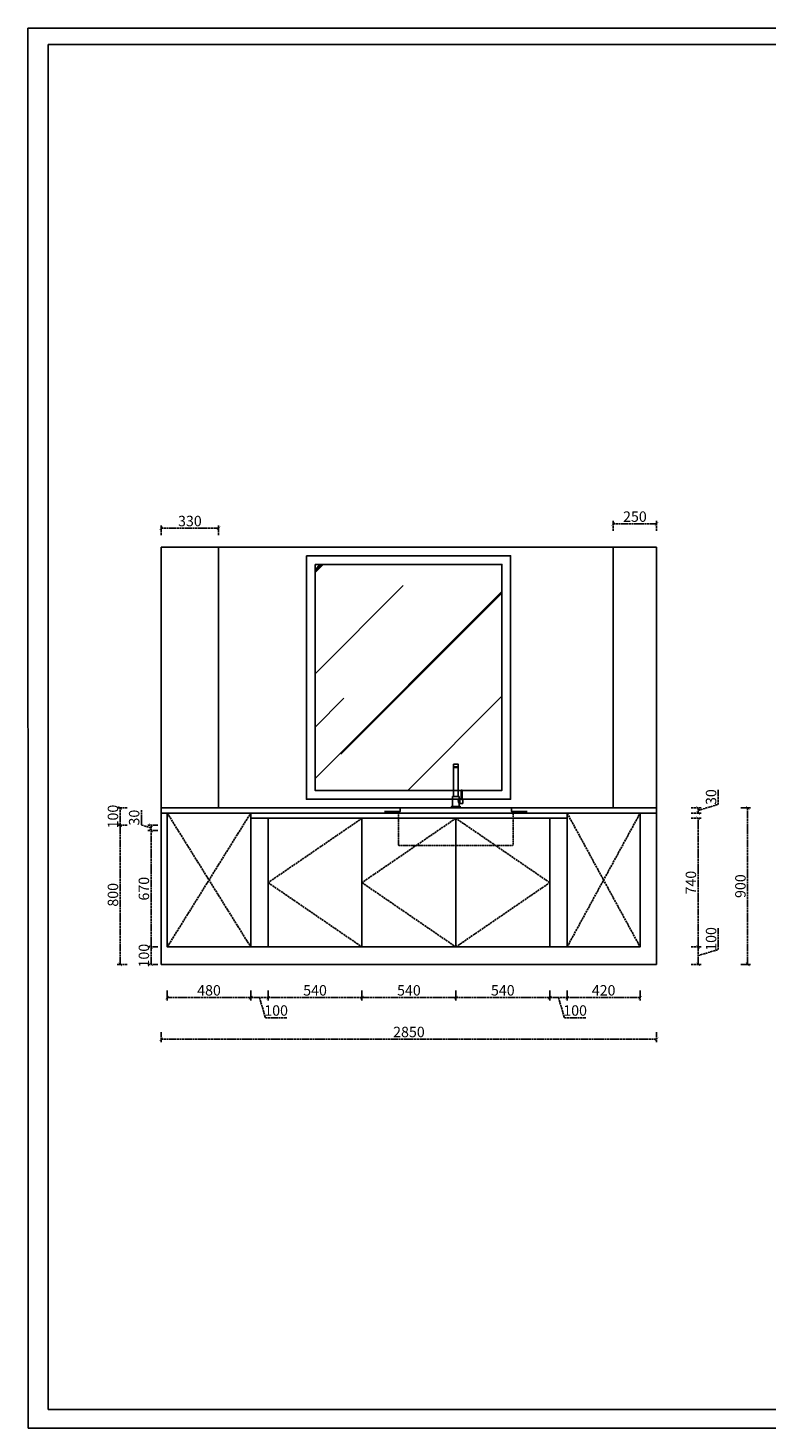
# Model space of a CAD drawing. Units: millimetres. Extents: x 2329860 to 2378023, y -1169301 to -1161247.
# Drawn here: x 2354302 to 2358547, y -1169301 to -1161248 of the extents above; entities that cross this region are included whole.
import ezdxf

# ---------------------------------------------------------------- set-up
doc = ezdxf.new("R2010")
doc.units = ezdxf.units.MM
doc.header["$PDMODE"] = 2
doc.linetypes.add('ACAD_ISO02W100', pattern=[15, 12, -3])
doc.linetypes.add('DASH', pattern=[0.35, 0.25, -0.1])
for name, color, linetype in [('1-60%淡显', 156, 'Continuous'), ('3-20%淡显', 152, 'Continuous'), ('9-标注', 2, 'Continuous'), ('S-DIM', 7, 'Continuous'), ('模板图层_no plot【打印不显示】', 7, 'Continuous')]:
    doc.layers.add(name, color=color, linetype=linetype)
doc.layers.add('E-填充', color=250, linetype='Continuous', plot=False)
doc.styles.add('宋体', font='txt')
doc.dimstyles.new('1：20', dxfattribs={"dimscale": 20, "dimtxt": 3, "dimasz": 1, "dimexe": 1, "dimexo": 1, "dimgap": 0.2, "dimtad": 1, "dimdec": 0, "dimdsep": 46, "dimtxsty": '宋体', "dimblk": 'ARCHTICK', "dimcen": 0.8, "dimclrd": 8, "dimclre": 8, "dimclrt": 256, "dimadec": 0, "dimazin": 0, "dimtfac": 1, "dimtdec": 0, "dimtmove": 1, "dimatfit": 3, "dimldrblk": 'OPEN90', "dimfxl": 2, "dimfxlon": 1, "dimarcsym": 0})

# ---------------------------------------------------------------- blocks, each defined once
blk = doc.blocks.new('汉莎图框')
at = {"ltscale": 3}
for p, q in [((0.2, -7479.5), (0, 0)), ((0, 0), (10681, 0)), ((108.2, -7379.9), (108, -88.2)), ((10583.2, -7379.9), (108.2, -7379.9)), ((10681.2, -7479.5), (0.2, -7479.5))]:
    blk.add_line(p, q, dxfattribs=at)
at = {"color": 0, "lineweight": -3}
blk.add_line((10583, -87.9), (108, -88.2), dxfattribs=at)
blk = doc.blocks.new('_ArchTick')
at = {"color": 0, "linetype": 'ByBlock', "const_width": 0.15}
blk.add_lwpolyline([(-0.5, -0.5), (0.5, 0.5)], dxfattribs=at)
blk = doc.blocks.new('*D81')
at = {"layer": 'Defpoints', "color": 0, "transparency": 16777216}
for p in [(2355103.3, -1166533.6), (2355583.3, -1166533.6), (2355583.3, -1166824.9)]:
    blk.add_point(p, dxfattribs=at)
at = {"layer": 'S-DIM', "color": 8, "linetype": 'ACAD_ISO02W100', "lineweight": -2, "transparency": 16777216}
for p, q in [((2355103.3, -1166784.9), (2355103.3, -1166844.9)), ((2355103.3, -1166824.9), (2355583.3, -1166824.9)), ((2355583.3, -1166784.9), (2355583.3, -1166844.9))]:
    blk.add_line(p, q, dxfattribs=at)
at = {"layer": 'S-DIM', "color": 8, "lineweight": -2, "transparency": 16777216, "xscale": 20, "yscale": 20, "zscale": 20, "rotation": 180}
blk.add_blockref('_ArchTick', (2355103.3, -1166824.9), dxfattribs=at)
at = {"layer": 'S-DIM', "color": 8, "lineweight": -2, "transparency": 16777216, "xscale": 20, "yscale": 20, "zscale": 20}
blk.add_blockref('_ArchTick', (2355583.3, -1166824.9), dxfattribs=at)
at = {"layer": 'S-DIM', "transparency": 16777216, "insert": (2355343.3, -1166790.9), "char_height": 60, "attachment_point": 5, "style": '宋体'}
blk.add_mtext('480', dxfattribs=at)
blk = doc.blocks.new('_Open90')
at = {"color": 0, "linetype": 'ByBlock', "lineweight": -2}
for p, q in [((0, 0), (-1, 0)), ((-0.5, 0.5), (0, 0)), ((0, 0), (-0.5, -0.5))]:
    blk.add_line(p, q, dxfattribs=at)
blk = doc.blocks.new('*D82')
at = {"layer": 'Defpoints', "color": 0, "transparency": 16777216}
for p in [(2355583.3, -1166533.6), (2355683.3, -1166533.6), (2355683.3, -1166824.9)]:
    blk.add_point(p, dxfattribs=at)
at = {"layer": 'S-DIM', "color": 8, "linetype": 'ACAD_ISO02W100', "lineweight": -2, "transparency": 16777216}
for p, q in [((2355583.3, -1166784.9), (2355583.3, -1166844.9)), ((2355583.3, -1166824.9), (2355683.3, -1166824.9)), ((2355633.3, -1166824.9), (2355668.1, -1166940.9)), ((2355683.3, -1166784.9), (2355683.3, -1166844.9)), ((2355668.1, -1166940.9), (2355790.7, -1166940.9))]:
    blk.add_line(p, q, dxfattribs=at)
at = {"layer": 'S-DIM', "color": 8, "lineweight": -2, "transparency": 16777216, "xscale": 20, "yscale": 20, "zscale": 20, "rotation": 180}
blk.add_blockref('_ArchTick', (2355583.3, -1166824.9), dxfattribs=at)
at = {"layer": 'S-DIM', "color": 8, "lineweight": -2, "transparency": 16777216, "xscale": 20, "yscale": 20, "zscale": 20}
blk.add_blockref('_ArchTick', (2355683.3, -1166824.9), dxfattribs=at)
at = {"layer": 'S-DIM', "transparency": 16777216, "insert": (2355729.4, -1166906.9), "char_height": 60, "attachment_point": 5, "style": '宋体'}
blk.add_mtext('100', dxfattribs=at)
blk = doc.blocks.new('*D83')
at = {"layer": 'Defpoints', "color": 0, "transparency": 16777216}
for p in [(2355683.3, -1166533.6), (2356223.3, -1166533.6), (2356223.3, -1166824.9)]:
    blk.add_point(p, dxfattribs=at)
at = {"layer": 'S-DIM', "color": 8, "linetype": 'ACAD_ISO02W100', "lineweight": -2, "transparency": 16777216}
for p, q in [((2355683.3, -1166784.9), (2355683.3, -1166844.9)), ((2355683.3, -1166824.9), (2356223.3, -1166824.9)), ((2356223.3, -1166784.9), (2356223.3, -1166844.9))]:
    blk.add_line(p, q, dxfattribs=at)
at = {"layer": 'S-DIM', "color": 8, "lineweight": -2, "transparency": 16777216, "xscale": 20, "yscale": 20, "zscale": 20, "rotation": 180}
blk.add_blockref('_ArchTick', (2355683.3, -1166824.9), dxfattribs=at)
at = {"layer": 'S-DIM', "color": 8, "lineweight": -2, "transparency": 16777216, "xscale": 20, "yscale": 20, "zscale": 20}
blk.add_blockref('_ArchTick', (2356223.3, -1166824.9), dxfattribs=at)
at = {"layer": 'S-DIM', "transparency": 16777216, "insert": (2355953.3, -1166790.9), "char_height": 60, "attachment_point": 5, "style": '宋体'}
blk.add_mtext('540', dxfattribs=at)
blk = doc.blocks.new('*D84')
at = {"layer": 'Defpoints', "color": 0, "transparency": 16777216}
for p in [(2356223.3, -1166533.6), (2356763.3, -1166533.6), (2356763.3, -1166824.9)]:
    blk.add_point(p, dxfattribs=at)
at = {"layer": 'S-DIM', "color": 8, "linetype": 'ACAD_ISO02W100', "lineweight": -2, "transparency": 16777216}
for p, q in [((2356223.3, -1166784.9), (2356223.3, -1166844.9)), ((2356223.3, -1166824.9), (2356763.3, -1166824.9)), ((2356763.3, -1166784.9), (2356763.3, -1166844.9))]:
    blk.add_line(p, q, dxfattribs=at)
at = {"layer": 'S-DIM', "color": 8, "lineweight": -2, "transparency": 16777216, "xscale": 20, "yscale": 20, "zscale": 20, "rotation": 180}
blk.add_blockref('_ArchTick', (2356223.3, -1166824.9), dxfattribs=at)
at = {"layer": 'S-DIM', "color": 8, "lineweight": -2, "transparency": 16777216, "xscale": 20, "yscale": 20, "zscale": 20}
blk.add_blockref('_ArchTick', (2356763.3, -1166824.9), dxfattribs=at)
at = {"layer": 'S-DIM', "transparency": 16777216, "insert": (2356493.3, -1166790.9), "char_height": 60, "attachment_point": 5, "style": '宋体'}
blk.add_mtext('540', dxfattribs=at)
blk = doc.blocks.new('*D85')
at = {"layer": 'Defpoints', "color": 0, "transparency": 16777216}
for p in [(2356763.3, -1166533.6), (2357303.3, -1166533.6), (2357303.3, -1166824.9)]:
    blk.add_point(p, dxfattribs=at)
at = {"layer": 'S-DIM', "color": 8, "linetype": 'ACAD_ISO02W100', "lineweight": -2, "transparency": 16777216}
for p, q in [((2356763.3, -1166784.9), (2356763.3, -1166844.9)), ((2356763.3, -1166824.9), (2357303.3, -1166824.9)), ((2357303.3, -1166784.9), (2357303.3, -1166844.9))]:
    blk.add_line(p, q, dxfattribs=at)
at = {"layer": 'S-DIM', "color": 8, "lineweight": -2, "transparency": 16777216, "xscale": 20, "yscale": 20, "zscale": 20, "rotation": 180}
blk.add_blockref('_ArchTick', (2356763.3, -1166824.9), dxfattribs=at)
at = {"layer": 'S-DIM', "color": 8, "lineweight": -2, "transparency": 16777216, "xscale": 20, "yscale": 20, "zscale": 20}
blk.add_blockref('_ArchTick', (2357303.3, -1166824.9), dxfattribs=at)
at = {"layer": 'S-DIM', "transparency": 16777216, "insert": (2357033.3, -1166790.9), "char_height": 60, "attachment_point": 5, "style": '宋体'}
blk.add_mtext('540', dxfattribs=at)
blk = doc.blocks.new('*D86')
at = {"layer": 'Defpoints', "color": 0, "transparency": 16777216}
for p in [(2357303.3, -1166533.6), (2357403.3, -1166533.6), (2357403.3, -1166824.9)]:
    blk.add_point(p, dxfattribs=at)
at = {"layer": 'S-DIM', "color": 8, "linetype": 'ACAD_ISO02W100', "lineweight": -2, "transparency": 16777216}
for p, q in [((2357303.3, -1166784.9), (2357303.3, -1166844.9)), ((2357303.3, -1166824.9), (2357403.3, -1166824.9)), ((2357353.3, -1166824.9), (2357388.1, -1166940.9)), ((2357403.3, -1166784.9), (2357403.3, -1166844.9)), ((2357388.1, -1166940.9), (2357510.7, -1166940.9))]:
    blk.add_line(p, q, dxfattribs=at)
at = {"layer": 'S-DIM', "color": 8, "lineweight": -2, "transparency": 16777216, "xscale": 20, "yscale": 20, "zscale": 20, "rotation": 180}
blk.add_blockref('_ArchTick', (2357303.3, -1166824.9), dxfattribs=at)
at = {"layer": 'S-DIM', "color": 8, "lineweight": -2, "transparency": 16777216, "xscale": 20, "yscale": 20, "zscale": 20}
blk.add_blockref('_ArchTick', (2357403.3, -1166824.9), dxfattribs=at)
at = {"layer": 'S-DIM', "transparency": 16777216, "insert": (2357449.4, -1166906.9), "char_height": 60, "attachment_point": 5, "style": '宋体'}
blk.add_mtext('100', dxfattribs=at)
blk = doc.blocks.new('*D87')
at = {"layer": 'Defpoints', "color": 0, "transparency": 16777216}
for p in [(2357403.3, -1166533.6), (2357823.3, -1166533.6), (2357823.3, -1166824.9)]:
    blk.add_point(p, dxfattribs=at)
at = {"layer": 'S-DIM', "color": 8, "linetype": 'ACAD_ISO02W100', "lineweight": -2, "transparency": 16777216}
for p, q in [((2357403.3, -1166784.9), (2357403.3, -1166844.9)), ((2357403.3, -1166824.9), (2357823.3, -1166824.9)), ((2357823.3, -1166784.9), (2357823.3, -1166844.9))]:
    blk.add_line(p, q, dxfattribs=at)
at = {"layer": 'S-DIM', "color": 8, "lineweight": -2, "transparency": 16777216, "xscale": 20, "yscale": 20, "zscale": 20, "rotation": 180}
blk.add_blockref('_ArchTick', (2357403.3, -1166824.9), dxfattribs=at)
at = {"layer": 'S-DIM', "color": 8, "lineweight": -2, "transparency": 16777216, "xscale": 20, "yscale": 20, "zscale": 20}
blk.add_blockref('_ArchTick', (2357823.3, -1166824.9), dxfattribs=at)
at = {"layer": 'S-DIM', "transparency": 16777216, "insert": (2357613.3, -1166790.9), "char_height": 60, "attachment_point": 5, "style": '宋体'}
blk.add_mtext('420', dxfattribs=at)
blk = doc.blocks.new('*D78')
at = {"layer": 'Defpoints', "color": 0, "transparency": 16777216}
for p in [(2355068.3, -1166533.6), (2357918.3, -1166533.6), (2357918.3, -1167064.4)]:
    blk.add_point(p, dxfattribs=at)
at = {"layer": 'S-DIM', "color": 8, "linetype": 'ACAD_ISO02W100', "lineweight": -2, "transparency": 16777216}
for p, q in [((2355068.3, -1167024.4), (2355068.3, -1167084.4)), ((2355068.3, -1167064.4), (2357918.3, -1167064.4)), ((2357918.3, -1167024.4), (2357918.3, -1167084.4))]:
    blk.add_line(p, q, dxfattribs=at)
at = {"layer": 'S-DIM', "color": 8, "lineweight": -2, "transparency": 16777216, "xscale": 20, "yscale": 20, "zscale": 20, "rotation": 180}
blk.add_blockref('_ArchTick', (2355068.3, -1167064.4), dxfattribs=at)
at = {"layer": 'S-DIM', "color": 8, "lineweight": -2, "transparency": 16777216, "xscale": 20, "yscale": 20, "zscale": 20}
blk.add_blockref('_ArchTick', (2357918.3, -1167064.4), dxfattribs=at)
at = {"layer": 'S-DIM', "transparency": 16777216, "insert": (2356493.3, -1167030.4), "char_height": 60, "attachment_point": 5, "style": '宋体'}
blk.add_mtext('2850', dxfattribs=at)
blk = doc.blocks.new('*D88')
at = {"layer": 'Defpoints', "color": 0, "transparency": 16777216}
for p in [(2357918.3, -1166533.6), (2358157.2, -1166533.6), (2357918.3, -1166633.6)]:
    blk.add_point(p, dxfattribs=at)
at = {"layer": 'S-DIM', "color": 8, "linetype": 'ACAD_ISO02W100', "lineweight": -2, "transparency": 16777216}
for p, q in [((2358273.2, -1166548.8), (2358273.2, -1166426.2)), ((2358117.2, -1166533.6), (2358177.2, -1166533.6)), ((2358157.2, -1166633.6), (2358157.2, -1166533.6)), ((2358157.2, -1166583.6), (2358273.2, -1166548.8)), ((2358117.2, -1166633.6), (2358177.2, -1166633.6))]:
    blk.add_line(p, q, dxfattribs=at)
at = {"layer": 'S-DIM', "color": 8, "lineweight": -2, "transparency": 16777216, "xscale": 20, "yscale": 20, "zscale": 20}
for p, rotation in [((2358157.2, -1166533.6), 90), ((2358157.2, -1166633.6), 270)]:
    blk.add_blockref('_ArchTick', p, dxfattribs=dict(at, rotation=rotation))
at = {"layer": 'S-DIM', "transparency": 16777216, "insert": (2358239.2, -1166487.5), "char_height": 60, "attachment_point": 5, "rotation": 90, "style": '宋体'}
blk.add_mtext('100', dxfattribs=at)
blk = doc.blocks.new('*D89')
at = {"layer": 'Defpoints', "color": 0, "transparency": 16777216}
for p in [(2357403.3, -1165793.6), (2358157.2, -1165793.6), (2357918.3, -1166533.6)]:
    blk.add_point(p, dxfattribs=at)
at = {"layer": 'S-DIM', "color": 8, "linetype": 'ACAD_ISO02W100', "lineweight": -2, "transparency": 16777216}
for p, q in [((2358117.2, -1165793.6), (2358177.2, -1165793.6)), ((2358157.2, -1166533.6), (2358157.2, -1165793.6)), ((2358117.2, -1166533.6), (2358177.2, -1166533.6))]:
    blk.add_line(p, q, dxfattribs=at)
at = {"layer": 'S-DIM', "color": 8, "lineweight": -2, "transparency": 16777216, "xscale": 20, "yscale": 20, "zscale": 20}
for p, rotation in [((2358157.2, -1165793.6), 90), ((2358157.2, -1166533.6), 270)]:
    blk.add_blockref('_ArchTick', p, dxfattribs=dict(at, rotation=rotation))
at = {"layer": 'S-DIM', "transparency": 16777216, "insert": (2358123.2, -1166163.6), "char_height": 60, "attachment_point": 5, "rotation": 90, "style": '宋体'}
blk.add_mtext('740', dxfattribs=at)
blk = doc.blocks.new('*D90')
at = {"layer": 'Defpoints', "color": 0, "transparency": 16777216}
for p in [(2357918.3, -1165733.6), (2357918.3, -1165763.6), (2358157.2, -1165733.6)]:
    blk.add_point(p, dxfattribs=at)
at = {"layer": 'S-DIM', "color": 8, "linetype": 'ACAD_ISO02W100', "lineweight": -2, "transparency": 16777216}
for p, q in [((2358273.2, -1165713.8), (2358273.2, -1165629.4)), ((2358157.2, -1165748.6), (2358273.2, -1165713.8)), ((2358117.2, -1165733.6), (2358177.2, -1165733.6)), ((2358117.2, -1165763.6), (2358177.2, -1165763.6)), ((2358157.2, -1165763.6), (2358157.2, -1165733.6))]:
    blk.add_line(p, q, dxfattribs=at)
at = {"layer": 'S-DIM', "color": 8, "lineweight": -2, "transparency": 16777216, "xscale": 20, "yscale": 20, "zscale": 20}
for p, rotation in [((2358157.2, -1165733.6), 90), ((2358157.2, -1165763.6), 270)]:
    blk.add_blockref('_ArchTick', p, dxfattribs=dict(at, rotation=rotation))
at = {"layer": 'S-DIM', "transparency": 16777216, "insert": (2358239.2, -1165671.6), "char_height": 60, "attachment_point": 5, "rotation": 90, "style": '宋体'}
blk.add_mtext('30', dxfattribs=at)
blk = doc.blocks.new('*D79')
at = {"layer": 'Defpoints', "color": 0, "transparency": 16777216}
for p in [(2357918.3, -1165733.6), (2358441.9, -1165733.6), (2357918.3, -1166633.6)]:
    blk.add_point(p, dxfattribs=at)
at = {"layer": 'S-DIM', "color": 8, "linetype": 'ACAD_ISO02W100', "lineweight": -2, "transparency": 16777216}
for p, q in [((2358401.9, -1165733.6), (2358461.9, -1165733.6)), ((2358441.9, -1166633.6), (2358441.9, -1165733.6)), ((2358401.9, -1166633.6), (2358461.9, -1166633.6))]:
    blk.add_line(p, q, dxfattribs=at)
at = {"layer": 'S-DIM', "color": 8, "lineweight": -2, "transparency": 16777216, "xscale": 20, "yscale": 20, "zscale": 20}
for p, rotation in [((2358441.9, -1165733.6), 90), ((2358441.9, -1166633.6), 270)]:
    blk.add_blockref('_ArchTick', p, dxfattribs=dict(at, rotation=rotation))
at = {"layer": 'S-DIM', "transparency": 16777216, "insert": (2358407.9, -1166183.6), "char_height": 60, "attachment_point": 5, "rotation": 90, "style": '宋体'}
blk.add_mtext('900', dxfattribs=at)
blk = doc.blocks.new('*D80')
at = {"layer": 'Defpoints', "color": 0, "transparency": 16777216}
for p in [(2355398.3, -1164125.4), (2355068.3, -1164328.1), (2355398.3, -1164328.1)]:
    blk.add_point(p, dxfattribs=at)
at = {"layer": 'S-DIM', "color": 8, "linetype": 'ACAD_ISO02W100', "lineweight": -2, "transparency": 16777216}
for p, q in [((2355068.3, -1164165.4), (2355068.3, -1164105.4)), ((2355398.3, -1164165.4), (2355398.3, -1164105.4)), ((2355068.3, -1164125.4), (2355398.3, -1164125.4))]:
    blk.add_line(p, q, dxfattribs=at)
at = {"layer": 'S-DIM', "color": 8, "lineweight": -2, "transparency": 16777216, "xscale": 20, "yscale": 20, "zscale": 20, "rotation": 180}
blk.add_blockref('_ArchTick', (2355068.3, -1164125.4), dxfattribs=at)
at = {"layer": 'S-DIM', "color": 8, "lineweight": -2, "transparency": 16777216, "xscale": 20, "yscale": 20, "zscale": 20}
blk.add_blockref('_ArchTick', (2355398.3, -1164125.4), dxfattribs=at)
at = {"layer": 'S-DIM', "transparency": 16777216, "insert": (2355233.3, -1164091.4), "char_height": 60, "attachment_point": 5, "style": '宋体'}
blk.add_mtext('330', dxfattribs=at)
blk = doc.blocks.new('*D91')
at = {"layer": 'Defpoints', "color": 0, "transparency": 16777216}
for p in [(2357918.3, -1164100.1), (2357668.3, -1164233.6), (2357918.3, -1164233.6)]:
    blk.add_point(p, dxfattribs=at)
at = {"layer": 'S-DIM', "color": 8, "linetype": 'ACAD_ISO02W100', "lineweight": -2, "transparency": 16777216}
for p, q in [((2357668.3, -1164140.1), (2357668.3, -1164080.1)), ((2357668.3, -1164100.1), (2357918.3, -1164100.1)), ((2357918.3, -1164140.1), (2357918.3, -1164080.1))]:
    blk.add_line(p, q, dxfattribs=at)
at = {"layer": 'S-DIM', "color": 8, "lineweight": -2, "transparency": 16777216, "xscale": 20, "yscale": 20, "zscale": 20, "rotation": 180}
blk.add_blockref('_ArchTick', (2357668.3, -1164100.1), dxfattribs=at)
at = {"layer": 'S-DIM', "color": 8, "lineweight": -2, "transparency": 16777216, "xscale": 20, "yscale": 20, "zscale": 20}
blk.add_blockref('_ArchTick', (2357918.3, -1164100.1), dxfattribs=at)
at = {"layer": 'S-DIM', "transparency": 16777216, "insert": (2357793.3, -1164066.1), "char_height": 60, "attachment_point": 5, "style": '宋体'}
blk.add_mtext('250', dxfattribs=at)
blk = doc.blocks.new('*U12')
for points in [[(354.5, 473.5, -0.414214), (354.5, 473.5), (354.5, 486.2, -0.414214), (355.5, 487.2), (380.8, 487.2, -0.414214), (381.8, 486.2), (381.8, 473.5, -0.414214), (381.8, 473.5)], [(354.5, 473.5, 0.414214), (354.5, 473.5), (354.5, 473.5, 0.414214), (355.5, 472.5), (380.8, 472.5, 0.414214), (381.8, 473.5), (381.8, 473.5, 0.414214), (381.8, 473.5)], [(403.8, 282.9, 0.291695), (404.8, 284.1), (404.8, 336.1, 0.414214), (403.8, 337.1), (400.2, 337.1, 0.414214), (399.2, 336.1), (399.2, 284.1, 0.319599), (400.2, 282.9)], [(387.2, 284.2), (387.2, 299.9, 0.414214), (386.2, 300.9), (350.2, 300.9, 0.414214), (349.2, 299.9), (349.2, 244.1)], [(404.8, 287), (406.5, 287, -0.414214), (407.5, 286), (407.5, 261.1, -0.414214), (406.5, 260.1), (391.3, 260.1, -0.414214), (390.3, 261.1), (390.3, 286, -0.414214), (391.3, 287), (399.2, 287)]]:
    blk.add_lwpolyline(points, format="xyb")
for points in [[(354.5, 300.9), (354.5, 473.5)], [(381.8, 473.5), (381.8, 300.9)], [(387.2, 284.2), (390.3, 284.2)], [(387.2, 244.1), (387.2, 262.9)], [(390.3, 262.8), (387.2, 262.8)]]:
    blk.add_lwpolyline(points)
blk.add_lwpolyline([(343.2, 243.1, -0.414214), (344.2, 244.1), (392.2, 244.1, -0.414214), (393.2, 243.1), (393.2, 236.5, -0.414214), (392.2, 235.5), (344.2, 235.5, -0.414214), (343.2, 236.5)], format="xyb", close=True)
for centre, radius, start, end in [((396.1, 273.5), 13.9, 129.58654, 230.41346), ((402.1, 291.4), 8.71, 257.18108, 281.17556)]:
    blk.add_arc(centre, radius, start, end)
at = {"layer": '1-60%淡显'}
for points in [[(377.8, 472.5), (377.8, 471.3, -0.414214), (376.8, 470.3), (359.6, 470.3, -0.414214), (358.6, 471.3), (358.6, 472.5)], [(375.4, 470.3), (375.4, 468.9, -0.414214), (374.4, 467.9), (361.9, 467.9, -0.414214), (360.9, 468.9), (360.9, 470.3)]]:
    blk.add_lwpolyline(points, format="xyb", dxfattribs=at)
at = {"layer": '3-20%淡显', "linetype": 'DASH', "ltscale": 3}
blk.add_lwpolyline([(698.2, 215.5), (698.2, 24.5, -0.414214), (693.2, 19.5), (43.2, 19.5, -0.414214), (38.2, 24.5), (38.2, 215.5)], format="xyb", dxfattribs=at)
at = {"layer": '模板图层_no plot【打印不显示】', "color": 151}
blk.add_line((688.2, 235.5), (48.2, 235.5), dxfattribs=at)
for points in [[(-42.4, 235.5), (48.2, 235.5), (48.2, 215.5), (-42.4, 215.5)], [(778.7, 235.5), (688.2, 235.5), (688.2, 215.5), (778.7, 215.5)]]:
    blk.add_lwpolyline(points, dxfattribs=at)
blk = doc.blocks.new('*D92')
at = {"layer": 'Defpoints', "color": 0, "transparency": 16777216}
for p in [(2354832.6, -1165833.6), (2355068.3, -1165833.6), (2355068.3, -1166633.6)]:
    blk.add_point(p, dxfattribs=at)
at = {"layer": 'S-DIM', "color": 8, "linetype": 'ACAD_ISO02W100', "lineweight": -2, "transparency": 16777216}
for p, q in [((2354872.6, -1165833.6), (2354812.6, -1165833.6)), ((2354832.6, -1166633.6), (2354832.6, -1165833.6)), ((2354872.6, -1166633.6), (2354812.6, -1166633.6))]:
    blk.add_line(p, q, dxfattribs=at)
at = {"layer": 'S-DIM', "color": 8, "lineweight": -2, "transparency": 16777216, "xscale": 20, "yscale": 20, "zscale": 20}
for p, rotation in [((2354832.6, -1165833.6), 90), ((2354832.6, -1166633.6), 270)]:
    blk.add_blockref('_ArchTick', p, dxfattribs=dict(at, rotation=rotation))
at = {"layer": 'S-DIM', "transparency": 16777216, "insert": (2354798.6, -1166233.6), "char_height": 60, "attachment_point": 5, "rotation": 90, "style": '宋体'}
blk.add_mtext('800', dxfattribs=at)
blk = doc.blocks.new('*D93')
at = {"layer": 'Defpoints', "color": 0, "transparency": 16777216}
for p in [(2355010.5, -1165863.6), (2355068.3, -1165863.6), (2355068.3, -1166533.6)]:
    blk.add_point(p, dxfattribs=at)
at = {"layer": 'S-DIM', "color": 8, "linetype": 'ACAD_ISO02W100', "lineweight": -2, "transparency": 16777216}
for p, q in [((2355048.3, -1165863.6), (2354990.5, -1165863.6)), ((2355010.5, -1166533.6), (2355010.5, -1165863.6)), ((2355048.3, -1166533.6), (2354990.5, -1166533.6))]:
    blk.add_line(p, q, dxfattribs=at)
at = {"layer": 'S-DIM', "color": 8, "lineweight": -2, "transparency": 16777216, "xscale": 20, "yscale": 20, "zscale": 20}
for p, rotation in [((2355010.5, -1165863.6), 90), ((2355010.5, -1166533.6), 270)]:
    blk.add_blockref('_ArchTick', p, dxfattribs=dict(at, rotation=rotation))
at = {"layer": 'S-DIM', "transparency": 16777216, "insert": (2354976.5, -1166198.6), "char_height": 60, "attachment_point": 5, "rotation": 90, "style": '宋体'}
blk.add_mtext('670', dxfattribs=at)
blk = doc.blocks.new('*D119')
at = {"layer": 'Defpoints', "color": 0, "transparency": 16777216}
for p in [(2355010.5, -1165833.6), (2355068.3, -1165833.6), (2355068.3, -1165863.6)]:
    blk.add_point(p, dxfattribs=at)
at = {"layer": 'S-DIM', "color": 8, "linetype": 'ACAD_ISO02W100', "lineweight": -2, "transparency": 16777216}
for p, q in [((2354954.5, -1165831.8), (2354954.5, -1165747.4)), ((2355010.5, -1165848.6), (2354954.5, -1165831.8)), ((2355048.3, -1165833.6), (2354990.5, -1165833.6)), ((2355048.3, -1165863.6), (2354990.5, -1165863.6)), ((2355010.5, -1165863.6), (2355010.5, -1165833.6))]:
    blk.add_line(p, q, dxfattribs=at)
at = {"layer": 'S-DIM', "color": 8, "lineweight": -2, "transparency": 16777216, "xscale": 20, "yscale": 20, "zscale": 20}
for p, rotation in [((2355010.5, -1165833.6), 90), ((2355010.5, -1165863.6), 270)]:
    blk.add_blockref('_ArchTick', p, dxfattribs=dict(at, rotation=rotation))
at = {"layer": 'S-DIM', "transparency": 16777216, "insert": (2354920.5, -1165789.6), "char_height": 60, "attachment_point": 5, "rotation": 90, "style": '宋体'}
blk.add_mtext('30', dxfattribs=at)
blk = doc.blocks.new('*D120')
at = {"layer": 'Defpoints', "color": 0, "transparency": 16777216}
for p in [(2354832.6, -1165733.6), (2355068.3, -1165733.6), (2355068.3, -1165833.6)]:
    blk.add_point(p, dxfattribs=at)
at = {"layer": 'S-DIM', "color": 8, "linetype": 'ACAD_ISO02W100', "lineweight": -2, "transparency": 16777216}
for p, q in [((2354872.6, -1165733.6), (2354812.6, -1165733.6)), ((2354832.6, -1165833.6), (2354832.6, -1165733.6)), ((2354872.6, -1165833.6), (2354812.6, -1165833.6))]:
    blk.add_line(p, q, dxfattribs=at)
at = {"layer": 'S-DIM', "color": 8, "lineweight": -2, "transparency": 16777216, "xscale": 20, "yscale": 20, "zscale": 20}
for p, rotation in [((2354832.6, -1165733.6), 90), ((2354832.6, -1165833.6), 270)]:
    blk.add_blockref('_ArchTick', p, dxfattribs=dict(at, rotation=rotation))
at = {"layer": 'S-DIM', "transparency": 16777216, "insert": (2354798.6, -1165783.6), "char_height": 60, "attachment_point": 5, "rotation": 90, "style": '宋体'}
blk.add_mtext('100', dxfattribs=at)
blk = doc.blocks.new('*D121')
at = {"layer": 'Defpoints', "color": 0, "transparency": 16777216}
for p in [(2355010.5, -1166533.6), (2355068.3, -1166533.6), (2355068.3, -1166633.6)]:
    blk.add_point(p, dxfattribs=at)
at = {"layer": 'S-DIM', "color": 8, "linetype": 'ACAD_ISO02W100', "lineweight": -2, "transparency": 16777216}
for p, q in [((2355048.3, -1166533.6), (2354990.5, -1166533.6)), ((2355010.5, -1166633.6), (2355010.5, -1166533.6)), ((2355048.3, -1166633.6), (2354990.5, -1166633.6))]:
    blk.add_line(p, q, dxfattribs=at)
at = {"layer": 'S-DIM', "color": 8, "lineweight": -2, "transparency": 16777216, "xscale": 20, "yscale": 20, "zscale": 20}
for p, rotation in [((2355010.5, -1166533.6), 90), ((2355010.5, -1166633.6), 270)]:
    blk.add_blockref('_ArchTick', p, dxfattribs=dict(at, rotation=rotation))
at = {"layer": 'S-DIM', "transparency": 16777216, "insert": (2354976.5, -1166583.6), "char_height": 60, "attachment_point": 5, "rotation": 90, "style": '宋体'}
blk.add_mtext('100', dxfattribs=at)

msp = doc.modelspace()

# ---------------------------------------------------------------- hatches: boundary and pattern name
at = {"layer": 'E-填充'}
h = msp.add_hatch(dxfattribs=at)
h.set_pattern_fill('AR-RROOF', color=256, scale=25, angle=45)
h.set_pattern_definition([(45, (135031.8, 14633), (538.81537, 1436.84098), [9525, -1270, 3175, -635]), (45, (135404.5, 15454.7), (-1046.19984, 148.17423), [1905, -209.55, 3810, -476.25]), (45, (134874.64, 15239.15), (2034.02801, 2635.70517), [5080, -889, 2540, -635])])
h.paths.add_polyline_path([(2357028.292, -1165633.605), (2357028.292, -1164333.605), (2355953.292, -1164333.605), (2355953.292, -1165633.605)])

# ---------------------------------------------------------------- linework, layer by layer
for p, q in [((2357918.292, -1164233.605), (2355068.292, -1164233.605)), ((2355068.292, -1164233.605), (2355068.292, -1166633.605)), ((2355398.292, -1164233.605), (2355398.292, -1165733.605)), ((2357668.292, -1165733.605), (2357668.292, -1164233.605)), ((2357918.292, -1166633.605), (2357918.292, -1164233.605)), ((2355068.292, -1166633.605), (2357918.292, -1166633.605))]:
    msp.add_line(p, q)
at = {"color": 3}
for points in [[(2355903.292, -1164283.605), (2357078.292, -1164283.605), (2357078.292, -1165683.605), (2355903.292, -1165683.605)], [(2355953.292, -1164333.605), (2357028.292, -1164333.605), (2357028.292, -1165633.605), (2355953.292, -1165633.605)]]:
    msp.add_lwpolyline(points, close=True, dxfattribs=at)
at = {"color": 1}
msp.add_lwpolyline([(2355068.292, -1165748.605), (2355068.292, -1165733.605), (2357918.292, -1165733.605), (2357918.292, -1165763.605), (2355068.292, -1165763.605)], dxfattribs=at)
at = {"color": 4, "ltscale": 0.5}
for points in [[(2355583.292, -1166533.605), (2355103.292, -1166533.605), (2355103.292, -1165763.605), (2355583.292, -1165763.605)], [(2357403.292, -1166533.605), (2357823.292, -1166533.605), (2357823.292, -1165763.605), (2357403.292, -1165763.605)]]:
    msp.add_lwpolyline(points, close=True, dxfattribs=at)
at = {"color": 8, "linetype": 'ACAD_ISO02W100'}
for points in [[(2355103.292, -1166533.605), (2355583.292, -1165763.605)], [(2355103.292, -1165763.605), (2355583.292, -1166533.605)], [(2356223.292, -1165793.605), (2355683.292, -1166163.605), (2356223.292, -1166533.605)], [(2356763.292, -1165793.605), (2356223.292, -1166163.605), (2356763.292, -1166533.605), (2357303.292, -1166163.605), (2356763.292, -1165793.605)], [(2357403.292, -1166533.605), (2357823.292, -1165763.605)], [(2357403.292, -1165763.605), (2357823.292, -1166533.605)]]:
    msp.add_lwpolyline(points, dxfattribs=at)
at = {"color": 3, "linetype": 'ACAD_ISO02W100'}
msp.add_lwpolyline([(2357403.292, -1165763.605), (2355583.292, -1165763.605), (2355583.292, -1165793.605), (2357403.292, -1165793.605)], close=True, dxfattribs=at)
at = {"color": 6}
for points in [[(2355683.292, -1166533.605), (2355583.292, -1166533.605), (2355583.292, -1165793.605), (2355683.292, -1165793.605)], [(2355683.292, -1166533.605), (2356223.292, -1166533.605), (2356223.292, -1165793.605), (2355683.292, -1165793.605)], [(2356223.292, -1166533.605), (2356763.292, -1166533.605), (2356763.292, -1165793.605), (2356223.292, -1165793.605)], [(2356763.292, -1166533.605), (2357303.292, -1166533.605), (2357303.292, -1165793.605), (2356763.292, -1165793.605)], [(2357403.292, -1165793.605), (2357303.292, -1165793.605), (2357303.292, -1166533.605), (2357403.292, -1166533.605)]]:
    msp.add_lwpolyline(points, close=True, dxfattribs=at)

# ---------------------------------------------------------------- block references
at = {"xscale": 1.076661511327015, "yscale": 1.076661511327015, "zscale": 1.076661511327015}
msp.add_blockref('汉莎图框', (2354302.036, -1161247.705), dxfattribs=at)
at = {"layer": '9-标注'}
msp.add_blockref('*U12', (2356395.138, -1165969.071), dxfattribs=at)

# ---------------------------------------------------------------- dimensions: what is measured, and where the dimension line sits
at = {"layer": 'S-DIM'}
for base, p1, p2, picture, middle in [((2357918.292, -1164100.105), (2357668.292, -1164233.605), (2357918.292, -1164233.605), '*D91', (2357793.292, -1164066.105)), ((2355398.292, -1164125.416), (2355068.292, -1164328.094), (2355398.292, -1164328.094), '*D80', (2355233.292, -1164091.416)), ((2357918.292, -1167064.4), (2355068.292, -1166533.605), (2357918.292, -1166533.605), '*D78', (2356493.292, -1167030.4)), ((2355583.292, -1166824.935), (2355103.292, -1166533.605), (2355583.292, -1166533.605), '*D81', (2355343.292, -1166790.935)), ((2355683.292, -1166824.935), (2355583.292, -1166533.605), (2355683.292, -1166533.605), '*D82', (2355672.092, -1166906.935)), ((2356223.292, -1166824.935), (2355683.292, -1166533.605), (2356223.292, -1166533.605), '*D83', (2355953.292, -1166790.935)), ((2356763.292, -1166824.935), (2356223.292, -1166533.605), (2356763.292, -1166533.605), '*D84', (2356493.292, -1166790.935)), ((2357303.292, -1166824.935), (2356763.292, -1166533.605), (2357303.292, -1166533.605), '*D85', (2357033.292, -1166790.935)), ((2357403.292, -1166824.935), (2357303.292, -1166533.605), (2357403.292, -1166533.605), '*D86', (2357392.092, -1166906.935)), ((2357823.292, -1166824.935), (2357403.292, -1166533.605), (2357823.292, -1166533.605), '*D87', (2357613.292, -1166790.935))]:
    dim = msp.add_linear_dim(base=base, p1=p1, p2=p2, dimstyle='1：20', dxfattribs=at)
    dim.commit()
    dim.dimension.update_dxf_attribs({"geometry": picture, "text_midpoint": middle})
for base, p1, p2, picture, middle in [((2358157.152, -1165733.605), (2357918.292, -1165763.605), (2357918.292, -1165733.605), '*D90', (2358239.152, -1165709.805)), ((2358441.863, -1165733.605), (2357918.292, -1166633.605), (2357918.292, -1165733.605), '*D79', (2358407.863, -1166183.605)), ((2355010.495, -1165833.605), (2355068.292, -1165863.605), (2355068.292, -1165833.605), '*D119', (2354920.495, -1165827.805)), ((2358157.152, -1165793.605), (2357918.292, -1166533.605), (2357403.292, -1165793.605), '*D89', (2358123.152, -1166163.605)), ((2354832.606, -1165833.605), (2355068.292, -1166633.605), (2355068.292, -1165833.605), '*D92', (2354798.606, -1166233.605)), ((2355010.495, -1165863.605), (2355068.292, -1166533.605), (2355068.292, -1165863.605), '*D93', (2354976.495, -1166198.605)), ((2358157.152, -1166533.605), (2357918.292, -1166633.605), (2357918.292, -1166533.605), '*D88', (2358239.152, -1166544.805))]:
    dim = msp.add_linear_dim(base=base, p1=p1, p2=p2, angle=90, dimstyle='1：20', dxfattribs=at)
    dim.commit()
    dim.dimension.update_dxf_attribs({"geometry": picture, "text_midpoint": middle})
for base, p1, p2, picture, middle in [((2354832.606, -1165733.605), (2355068.292, -1165833.605), (2355068.292, -1165733.605), '*D120', (2354832.606, -1165783.605)), ((2355010.495, -1166533.605), (2355068.292, -1166633.605), (2355068.292, -1166533.605), '*D121', (2355010.495, -1166583.605))]:
    dim = msp.add_linear_dim(base=base, p1=p1, p2=p2, angle=90, dimstyle='1：20', dxfattribs=at)
    dim.commit()
    dim.dimension.update_dxf_attribs({"geometry": picture, "text_midpoint": middle, "dimtype": 128})

doc.saveas('drawing.dxf')
